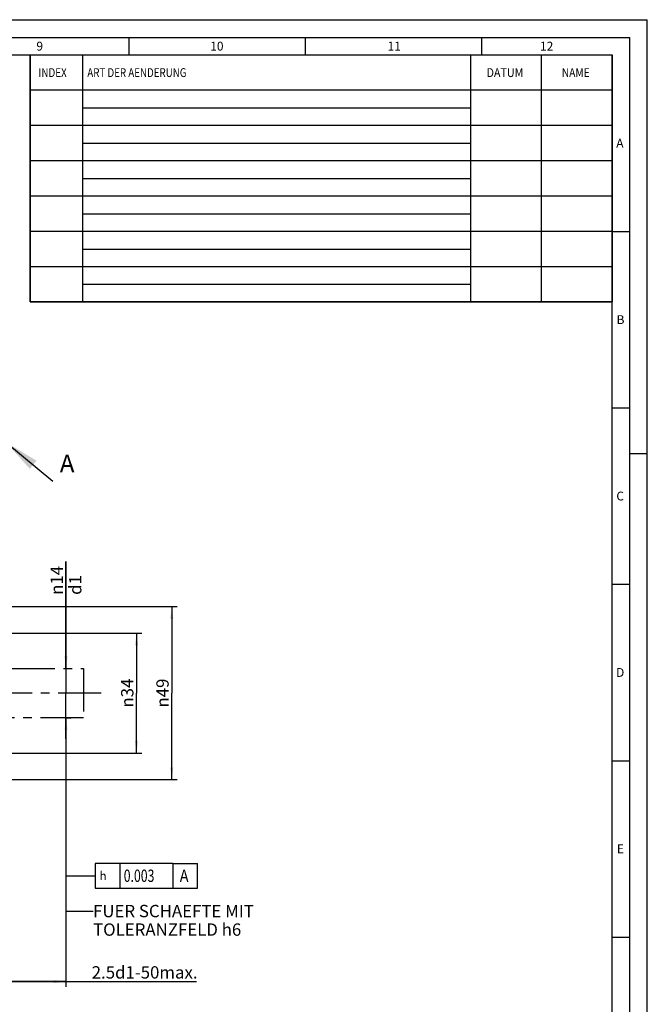
# Model space of a CAD drawing. Units: millimetres. Extents: x 0 to 594, y 0 to 420.
# Drawn here: x 416 to 594, y 141 to 420 of the extents above; entities that cross this region are included whole.
import ezdxf

# ---------------------------------------------------------------- set-up
doc = ezdxf.new("R2010")
doc.units = ezdxf.units.MM
doc.header["$LTSCALE"] = 32.67
doc.linetypes.add('CENTER', pattern=[0.6, 0.375, -0.075, 0.075, -0.075])
doc.layers.get('0').update_dxf_attribs({"linetype": 'CONTINUOUS'})
for name, color, linetype in [('607740637-000-00-ED1_CL', 7, 'CONTINUOUS'), ('607740637-000-00-ED1_FORMAT', 7, 'CONTINUOUS'), ('607740637-000-00-ED1_HATCH', 7, 'CONTINUOUS'), ('607740637-000_AXIS', 7, 'CONTINUOUS'), ('607740637-000_DIM', 7, 'CONTINUOUS'), ('607740683-000_DIM', 7, 'CONTINUOUS'), ('COLLECTION02', 7, 'CONTINUOUS')]:
    doc.layers.add(name, color=color, linetype=linetype)
doc.styles.get("Standard").update_dxf_attribs({"font": 'TXT.SHX', "width": 0.7})
doc.styles.add('TEXTSTYLE_2', font='gdt', dxfattribs={"width": 0.7})
doc.dimstyles.new('DIMSTYLE_1', dxfattribs={"dimtxt": 3.5, "dimasz": 3.5, "dimexe": 1.5, "dimexo": 0, "dimgap": 0.875, "dimtad": 1, "dimdec": 3, "dimdsep": 46, "dimtxsty": 'STANDARD', "dimblk": '_FILLED', "dimblk1": '_FILLED', "dimblk2": '_FILLED', "dimcen": 0.09, "dimclrt": 2, "dimadec": 3, "dimazin": 2, "dimtp": 0.1, "dimtm": 0.1, "dimtfac": 1, "dimtdec": 3, "dimtofl": 0, "dimtmove": 0, "dimatfit": 3, "dimldrblk": '_FILLED', "dimfxl": 1, "dimtolj": 1, "dimarcsym": 0})
doc.dimstyles.new('DIMSTYLE_4', dxfattribs={"dimtxt": 3.5, "dimasz": 3.5, "dimexe": 1.5, "dimexo": 0, "dimgap": 0.875, "dimtad": 1, "dimdec": 3, "dimdsep": 46, "dimtxsty": 'STANDARD', "dimblk": '_FILLED', "dimblk1": '_FILLED', "dimblk2": '_FILLED', "dimcen": 0.09, "dimclrt": 2, "dimadec": 3, "dimazin": 2, "dimtp": 0.15, "dimtm": 0.15, "dimtfac": 1, "dimtdec": -1, "dimtofl": 0, "dimtmove": 0, "dimatfit": 3, "dimldrblk": '_FILLED', "dimfxl": 1, "dimtolj": 1, "dimarcsym": 0})
doc.dimstyles.new('DIMSTYLE_5', dxfattribs={"dimtxt": 3.5, "dimasz": 3.5, "dimexe": 1.5, "dimexo": 0, "dimgap": 0.875, "dimtad": 1, "dimdec": 3, "dimdsep": 46, "dimtxsty": 'STANDARD', "dimblk": '_FILLED', "dimblk1": '_FILLED', "dimblk2": '_FILLED', "dimcen": 0.09, "dimclrt": 2, "dimadec": 3, "dimazin": 2, "dimtp": 0.15, "dimtm": 0.15, "dimtfac": 1, "dimtdec": 3, "dimtofl": 0, "dimtmove": 0, "dimatfit": 3, "dimldrblk": '_FILLED', "dimfxl": 1, "dimtolj": 1, "dimarcsym": 0})
doc.dimstyles.get("Standard").update_dxf_attribs({"dimtxt": 3.5, "dimasz": 3.5, "dimexe": 1.5, "dimexo": 0, "dimtad": 1, "dimdec": 3, "dimdsep": 46, "dimtxsty": 'STANDARD', "dimblk": '_FILLED', "dimblk1": '_FILLED', "dimblk2": '_FILLED', "dimcen": 0.09, "dimclrt": 2, "dimadec": 3, "dimazin": 2, "dimtol": 1, "dimtp": 0.005, "dimtm": 0.005, "dimtfac": 1, "dimtdec": 3, "dimtofl": 0, "dimtmove": 0, "dimatfit": 3, "dimldrblk": '_FILLED', "dimfxl": 1, "dimtolj": 1, "dimarcsym": 0})

# ---------------------------------------------------------------- blocks, each defined once
blk = doc.blocks.new('CHANGEBLOCK_BL5', base_point=(501.5, 375))
at = {"layer": '607740637-000-00-ED1_FORMAT', "color": 7, "linetype": 'CONTINUOUS'}
for p, q in [((419, 340), (419, 410)), ((434, 340), (434, 410)), ((544, 340), (544, 410)), ((564, 340), (564, 410)), ((584, 400), (419, 400)), ((584, 390), (419, 390)), ((584, 380), (419, 380)), ((584, 370), (419, 370)), ((584, 360), (419, 360)), ((584, 350), (419, 350)), ((584, 340), (419, 340))]:
    blk.add_line(p, q, dxfattribs=at)
at = {"layer": '607740637-000-00-ED1_FORMAT', "color": 2, "linetype": 'CONTINUOUS'}
for s, width, p in [('INDEX', 0.819048, (421.38, 403.75)), ('ART DER AENDERUNG', 0.810924, (435.23, 403.75)), ('DATUM', 0.890476, (548.43, 403.75)), ('NAME', 0.85119, (569.74, 403.75))]:
    blk.add_text(s, height=2.5, dxfattribs=dict(at, width=width)).set_placement(p)
blk = doc.blocks.new('_FILLED')
at = {"color": 0, "linetype": 'BYBLOCK'}
blk.add_solid([(0, 0), (-1, 0.125), (-1, -0.125)], dxfattribs=at)
blk = doc.blocks.new('*D3')
at = {"layer": '607740637-000_DIM', "color": 3, "linetype": 'CONTINUOUS'}
for p, q in [((429.18, 236.15), (429.18, 266.4)), ((429.18, 266.4), (429.18, 229.15)), ((429.18, 236.15), (430.68, 236.15)), ((429.18, 216.15), (429.18, 229.15)), ((429.18, 222.15), (430.68, 222.15)), ((429.18, 222.15), (429.18, 216.15))]:
    blk.add_line(p, q, dxfattribs=at)
at = {"layer": '607740637-000_DIM', "color": 3, "linetype": 'CONTINUOUS', "xscale": 3.5, "yscale": 3.5, "zscale": 3.5}
for p, rotation in [((429.18, 236.15), 270), ((429.18, 222.15), 90)]:
    blk.add_blockref('_FILLED', p, dxfattribs=dict(at, rotation=rotation))
at = {"layer": '607740637-000_DIM', "color": 2, "linetype": 'CONTINUOUS', "insert": (424.8, 256.99), "char_height": 3.5, "width": 14.125, "attachment_point": 1, "rotation": 90, "line_spacing_factor": 0.9, "style": 'TEXTSTYLE_2'}
blk.add_mtext('{\\fgdt;n}\\fTXT.SHX;14\\Pd1', dxfattribs=at)
blk = doc.blocks.new('*D4')
at = {"layer": '607740637-000_DIM', "color": 3, "linetype": 'CONTINUOUS'}
for p, q in [((429.18, 222.15), (429.18, 145.88)), ((394.18, 213.04), (394.18, 145.88)), ((394.18, 147.38), (411.68, 147.38)), ((429.18, 147.38), (411.68, 147.38)), ((411.68, 147.38), (466.22, 147.38))]:
    blk.add_line(p, q, dxfattribs=at)
at = {"layer": '607740637-000_DIM', "color": 3, "linetype": 'CONTINUOUS', "xscale": 3.5, "yscale": 3.5, "zscale": 3.5, "rotation": 180}
blk.add_blockref('_FILLED', (394.18, 147.38), dxfattribs=at)
at = {"layer": '607740637-000_DIM', "color": 3, "linetype": 'CONTINUOUS', "xscale": 3.5, "yscale": 3.5, "zscale": 3.5}
blk.add_blockref('_FILLED', (429.18, 147.38), dxfattribs=at)
at = {"layer": '607740637-000_DIM', "color": 2, "linetype": 'CONTINUOUS', "insert": (436.47, 151.75), "char_height": 3.5, "width": 44.625, "attachment_point": 1, "line_spacing_factor": 0.9}
blk.add_mtext('2.5d1-50max.', dxfattribs=at)
blk = doc.blocks.new('GEOM_TOLERANCE_SYMBOLS_BL9', base_point=(449.44, 177.38))
at = {"layer": '607740637-000-00-ED1_CL', "color": 3, "linetype": 'CONTINUOUS'}
for p, q in [((437.44, 180.88), (437.44, 173.88)), ((459.44, 180.88), (437.44, 180.88)), ((444.44, 180.88), (444.44, 173.88)), ((459.44, 180.88), (459.44, 173.88)), ((459.44, 180.88), (466.44, 180.88)), ((466.44, 173.88), (466.44, 180.88)), ((432.44, 177.38), (437.44, 177.38)), ((437.44, 173.88), (459.44, 173.88)), ((459.44, 173.88), (466.44, 173.88))]:
    blk.add_line(p, q, dxfattribs=at)
at = {"layer": '607740637-000-00-ED1_CL', "color": 2, "linetype": 'CONTINUOUS', "style": 'TEXTSTYLE_2'}
blk.add_text('h', height=2.4, dxfattribs=at).set_placement((438.69, 176.18))
at = {"layer": '607740637-000-00-ED1_CL', "color": 2, "linetype": 'CONTINUOUS'}
for s, width, p in [('0.003', 0.728571, (445.56, 175.63)), ('A', 0.857143, (461.44, 175.63))]:
    blk.add_text(s, height=3.5, dxfattribs=dict(at, width=width)).set_placement(p)
blk = doc.blocks.new('*D8')
at = {"layer": '607740683-000_DIM', "color": 3, "linetype": 'CONTINUOUS'}
for p, q in [((365.77, 253.65), (460.68, 253.65)), ((459.18, 253.65), (459.18, 229.15)), ((459.18, 204.65), (459.18, 229.15)), ((367.08, 204.65), (460.68, 204.65))]:
    blk.add_line(p, q, dxfattribs=at)
at = {"layer": '607740683-000_DIM', "color": 3, "linetype": 'CONTINUOUS', "xscale": 3.5, "yscale": 3.5, "zscale": 3.5}
for p, rotation in [((459.18, 253.65), 90), ((459.18, 204.65), 270)]:
    blk.add_blockref('_FILLED', p, dxfattribs=dict(at, rotation=rotation))
at = {"layer": '607740683-000_DIM', "color": 2, "linetype": 'CONTINUOUS', "insert": (454.8, 229.15), "char_height": 3.5, "width": 15.25, "attachment_point": 2, "rotation": 90, "line_spacing_factor": 0.9, "style": 'TEXTSTYLE_2'}
blk.add_mtext('{\\fgdt;n}\\fTXT.SHX;49', dxfattribs=at)
blk = doc.blocks.new('*D9')
at = {"layer": '607740683-000_DIM', "color": 3, "linetype": 'CONTINUOUS'}
for p, q in [((394.18, 246.15), (450.68, 246.15)), ((449.18, 246.15), (449.18, 229.15)), ((449.18, 212.15), (449.18, 229.15)), ((394.18, 212.15), (450.68, 212.15))]:
    blk.add_line(p, q, dxfattribs=at)
at = {"layer": '607740683-000_DIM', "color": 3, "linetype": 'CONTINUOUS', "xscale": 3.5, "yscale": 3.5, "zscale": 3.5}
for p, rotation in [((449.18, 246.15), 90), ((449.18, 212.15), 270)]:
    blk.add_blockref('_FILLED', p, dxfattribs=dict(at, rotation=rotation))
at = {"layer": '607740683-000_DIM', "color": 2, "linetype": 'CONTINUOUS', "insert": (444.8, 229.15), "char_height": 3.5, "width": 14.875, "attachment_point": 2, "rotation": 90, "line_spacing_factor": 0.9, "style": 'TEXTSTYLE_2'}
blk.add_mtext('{\\fgdt;n}\\fTXT.SHX;34', dxfattribs=at)
blk = doc.blocks.new('XSEC_FILLED')
at = {"color": 0, "linetype": 'BYBLOCK'}
blk.add_solid([(0, 0), (-1, 0.15), (-1, -0.15)], dxfattribs=at)
blk = doc.blocks.new('HATCHING_BL3', base_point=(368.68, 226.63))
at = {"layer": '607740637-000-00-ED1_HATCH', "color": 7, "linetype": 'CENTER'}
for p, q in [((402.6, 288.67), (412.16, 300.24)), ((305.65, 171.35), (315.21, 182.91))]:
    blk.add_line(p, q, dxfattribs=at)
at = {"layer": '607740637-000-00-ED1_HATCH', "color": 9, "linetype": 'CENTER'}
blk.add_line((315.21, 182.91), (402.6, 288.67), dxfattribs=at)
at = {"layer": '607740637-000-00-ED1_HATCH', "color": 7, "linetype": 'CONTINUOUS', "char_height": 5, "width": 6.4286, "attachment_point": 1, "line_spacing_factor": 0.9}
for insert in [(427.43, 296.74), (312.51, 158.01)]:
    blk.add_mtext('A', dxfattribs=dict(at, insert=insert))
at = {"layer": '607740637-000-00-ED1_HATCH', "color": 7, "linetype": 'CONTINUOUS'}
for points in [[(412.16, 300.24), (425.47, 289.24)], [(305.65, 171.35), (318.76, 160.51)]]:
    blk.add_leader(points, dimstyle='STANDARD', override={"dimasz": 10, "dimtad": 0, "dimldrblk": 'XSEC_FILLED'}, dxfattribs=at)

msp = doc.modelspace()

# ---------------------------------------------------------------- linework, layer by layer
at = {"layer": '607740637-000-00-ED1_FORMAT', "color": 3, "linetype": 'CONTINUOUS'}
for p, q in [((0, 420), (594, 420)), ((594, 0), (594, 420)), ((5, 415), (589, 415)), ((447, 415), (447, 410)), ((497, 415), (497, 410)), ((547, 415), (547, 410)), ((589, 5), (589, 415)), ((419, 410), (584, 410)), ((419, 410), (419, 340)), ((584, 410), (584, 340)), ((434, 395), (544, 395)), ((434, 385), (544, 385)), ((434, 375), (544, 375)), ((434, 365), (544, 365)), ((584, 360), (589, 360)), ((434, 355), (544, 355)), ((434, 345), (544, 345)), ((419, 340), (584, 340)), ((584, 310), (589, 310)), ((594, 297), (589, 297)), ((584, 260), (589, 260)), ((584, 210), (589, 210)), ((584, 160), (589, 160))]:
    msp.add_line(p, q, dxfattribs=at)
at = {"layer": '607740637-000-00-ED1_FORMAT', "color": 7, "linetype": 'CONTINUOUS'}
for p in [(10, 410), (584, 10)]:
    msp.add_line(p, (584, 410), dxfattribs=at)
at = {"layer": '607740637-000_AXIS', "color": 1, "linetype": 'CENTER'}
msp.add_line((439.176, 229.1533), (270.776, 229.1533), dxfattribs=at)
at = {"layer": 'COLLECTION02', "color": 30, "linetype": 'CENTER'}
for p, q in [((394.176, 236.1533), (434.176, 236.1533)), ((434.176, 236.1533), (434.176, 222.1533)), ((434.176, 222.1533), (394.176, 222.1533))]:
    msp.add_line(p, q, dxfattribs=at)
at = {"layer": 'COLLECTION02', "color": 1, "linetype": 'CENTER'}
msp.add_line((429.176, 222.1533), (429.176, 222.2033), dxfattribs=at)

# ---------------------------------------------------------------- block references
msp.add_blockref('HATCHING_BL3', (368.6842, 226.625))
at = {"layer": '607740637-000-00-ED1_CL', "color": 3, "linetype": 'CONTINUOUS'}
msp.add_blockref('GEOM_TOLERANCE_SYMBOLS_BL9', (449.4361, 177.3783), dxfattribs=at)
at = {"layer": '607740637-000-00-ED1_FORMAT', "color": 3, "linetype": 'CONTINUOUS'}
msp.add_blockref('CHANGEBLOCK_BL5', (501.5, 375), dxfattribs=at)

# ---------------------------------------------------------------- texts
at = {"color": 2, "linetype": 'CONTINUOUS', "insert": (436.8532, 169.1283), "char_height": 3.5, "width": 74.375, "attachment_point": 1, "line_spacing_factor": 0.9}
msp.add_mtext('FUER SCHAEFTE MIT \\PTOLERANZFELD h6', dxfattribs=at)
at = {"layer": '607740637-000-00-ED1_FORMAT', "color": 2, "linetype": 'CONTINUOUS', "char_height": 2.5, "attachment_point": 1, "line_spacing_factor": 0.9}
for s, insert, width in [('9', (420.7798, 413.75), 3.660714), ('10', (470.0655, 413.75), 5.803571), ('11', (520.3333, 413.75), 5), ('12', (563.5655, 413.75), 5.803571), ('A', (585.1905, 386.25), 3.928571), ('B', (585.2798, 336.25), 3.660714), ('C', (585.2202, 286.25), 3.839286), ('D', (585.131, 236.25), 4.107143), ('E', (585.369, 186.25), 3.392857)]:
    msp.add_mtext(s, dxfattribs=dict(at, insert=insert, width=width))

# ---------------------------------------------------------------- dimensions: what is measured, and where the dimension line sits
at = {"layer": '607740637-000_DIM', "color": 3, "linetype": 'CONTINUOUS'}
dim = msp.add_linear_dim(base=(429.176, 222.1533), p1=(430.676, 236.1533), p2=(430.676, 222.1533), angle=270, text='%%c<>\\Pd1', dimstyle='DIMSTYLE_1', dxfattribs=at)
dim.commit()
dim.dimension.update_dxf_attribs({"geometry": '*D3', "text_midpoint": (429.176, 261.6942), "dimtype": 160})
dim = msp.add_linear_dim(base=(429.176, 147.3783), p1=(394.176, 213.041), p2=(429.176, 222.1533), text='2.5d1-50max.', dimstyle='DIMSTYLE_4', dxfattribs=at)
dim.commit()
dim.dimension.update_dxf_attribs({"geometry": '*D4', "text_midpoint": (451.346, 147.3783), "dimtype": 160})
at = {"layer": '607740683-000_DIM', "color": 3, "linetype": 'CONTINUOUS'}
for base, p1, p2, picture, middle in [((459.176, 253.6533), (367.076, 204.6533), (365.7702, 253.6533), '*D8', (459.176, 229.1533)), ((449.176, 246.1533), (394.176, 212.1533), (394.176, 246.1533), '*D9', (449.176, 229.1533))]:
    dim = msp.add_linear_dim(base=base, p1=p1, p2=p2, angle=90, text='%%c<>', dimstyle='DIMSTYLE_5', dxfattribs=at)
    dim.commit()
    dim.dimension.update_dxf_attribs({"geometry": picture, "text_midpoint": middle, "dimtype": 160})

# ---------------------------------------------------------------- leaders
at = {"color": 3, "linetype": 'CONTINUOUS'}
msp.add_leader([(429.176, 222.1533), (429.176, 167.3783), (436.8532, 167.3783)], dimstyle='STANDARD', override={"dimtad": 0}, dxfattribs=at)
at = {"layer": '607740637-000-00-ED1_CL', "color": 3, "linetype": 'CONTINUOUS'}
msp.add_leader([(429.176, 221.0854), (429.176, 177.3783), (432.4361, 177.3783)], dimstyle='STANDARD', override={"dimtad": 0, "dimldrblk": 'NONE'}, dxfattribs=at)

doc.saveas('drawing.dxf')
